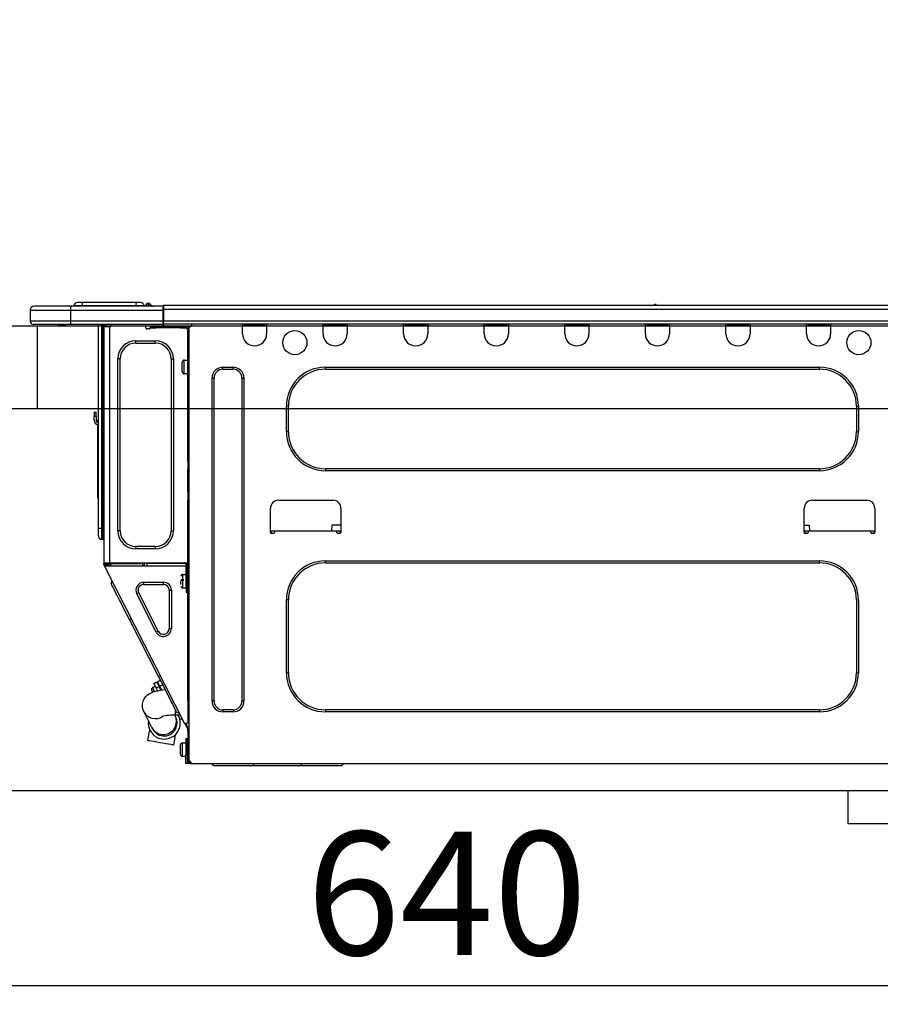
# Model space of a CAD drawing. Extents: x 28111 to 54233, y 210 to 8610.
# Drawn here: x 35411 to 35830, y 2565 to 3044 of the extents above; entities that cross this region are included whole.
import ezdxf

# ---------------------------------------------------------------- set-up
doc = ezdxf.new("R2010")
doc.units = 0
doc.header["$LTSCALE"] = 50
doc.header["$MEASUREMENT"] = 0
doc.linetypes.add('HIDDEN', pattern=[0.375, 0.25, -0.125])
doc.layers.get('0').update_dxf_attribs({"linetype": 'CONTINUOUS'})
for name, color, linetype in [('121-キャビネット（中）', 253, 'HIDDEN'), ('126-甲板', 2, 'CONTINUOUS'), ('150-機器', 8, 'CONTINUOUS'), ('166-寸法B', 11, 'CONTINUOUS')]:
    doc.layers.add(name, color=color, linetype=linetype)
doc.styles.add('KH001', font='txt')
doc.dimstyles.new('KH1xx030', dxfattribs={"dimscale": 30, "dimtxt": 2, "dimasz": 0.6, "dimexe": 0.3, "dimexo": 1.2, "dimgap": 0.5, "dimtad": 3, "dimdec": 1, "dimdsep": 46, "dimlunit": 6, "dimtxsty": 'KH001', "dimblk": 'DOT', "dimcen": 1, "dimdle": 1, "dimclrd": 256, "dimclre": 256, "dimclrt": 256, "dimadec": 0, "dimazin": 0, "dimtfac": 1, "dimtdec": 1, "dimtix": 1, "dimtmove": 2, "dimatfit": 3, "dimldrblk": 'CLOSEDBLANK', "dimfxl": 1, "dimtolj": 1, "dimtzin": 0, "dimlwd": -1, "dimlwe": -1, "dimarcsym": 0})

# ---------------------------------------------------------------- blocks, each defined once
blk = doc.blocks.new('_Dot')
at = {"color": 0, "linetype": 'ByBlock', "lineweight": -2}
blk.add_line((-0.5, 0), (-1, 0), dxfattribs=at)
at = {"color": 0, "linetype": 'ByBlock', "const_width": 0.5}
blk.add_lwpolyline([(-0.25, 0, 1), (0.25, 0, 1)], format="xyb", close=True, dxfattribs=at)
blk = doc.blocks.new('*D255')
at = {"layer": '166-寸法B', "transparency": 16777216}
for p, q in [((35298.94, 2931.11), (35298.94, 3313.31)), ((35948.94, 2931.11), (35948.94, 3313.31)), ((35930.94, 3304.31), (35316.94, 3304.31))]:
    blk.add_line(p, q, dxfattribs=at)
at = {"layer": '166-寸法B', "transparency": 16777216, "xscale": 18, "yscale": 18, "zscale": 18, "rotation": 180}
blk.add_blockref('_Dot', (35298.94, 3304.31), dxfattribs=at)
at = {"layer": '166-寸法B', "transparency": 16777216, "xscale": 18, "yscale": 18, "zscale": 18}
blk.add_blockref('_Dot', (35948.94, 3304.31), dxfattribs=at)
at = {"layer": '166-寸法B', "transparency": 16777216, "insert": (35623.94, 3349.31), "char_height": 60, "attachment_point": 5, "style": 'KH001'}
blk.add_mtext('\\A1;650', dxfattribs=at)
blk = doc.blocks.new('_ClosedBlank')
at = {"color": 0, "linetype": 'ByBlock', "lineweight": -2}
for p, q in [((-1, 0.167), (0, 0)), ((-1, 0.167), (-1, -0.167)), ((0, 0), (-1, -0.167))]:
    blk.add_line(p, q, dxfattribs=at)
blk = doc.blocks.new('*D265')
at = {"layer": '166-寸法B', "transparency": 16777216}
for p, q in [((35298.94, 2651.35), (35298.94, 2565.31)), ((35938.94, 2651.35), (35938.94, 2565.31)), ((35920.94, 2574.31), (35316.94, 2574.31))]:
    blk.add_line(p, q, dxfattribs=at)
at = {"layer": '166-寸法B', "transparency": 16777216, "xscale": 18, "yscale": 18, "zscale": 18, "rotation": 180}
blk.add_blockref('_Dot', (35298.94, 2574.31), dxfattribs=at)
at = {"layer": '166-寸法B', "transparency": 16777216, "xscale": 18, "yscale": 18, "zscale": 18}
blk.add_blockref('_Dot', (35938.94, 2574.31), dxfattribs=at)
at = {"layer": '166-寸法B', "transparency": 16777216, "insert": (35618.94, 2619.31), "char_height": 60, "attachment_point": 5, "style": 'KH001'}
blk.add_mtext('\\A1;640', dxfattribs=at)
blk = doc.blocks.new('*D270')
at = {"layer": '166-寸法B', "transparency": 16777216}
for p, q in [((35301.94, 2931.11), (35301.94, 3178.31)), ((35948.94, 2931.11), (35948.94, 3178.31)), ((35319.94, 3169.31), (35930.94, 3169.31))]:
    blk.add_line(p, q, dxfattribs=at)
at = {"layer": '166-寸法B', "transparency": 16777216, "xscale": 18, "yscale": 18, "zscale": 18, "rotation": 180}
blk.add_blockref('_Dot', (35301.94, 3169.31), dxfattribs=at)
at = {"layer": '166-寸法B', "transparency": 16777216, "xscale": 18, "yscale": 18, "zscale": 18}
blk.add_blockref('_Dot', (35948.94, 3169.31), dxfattribs=at)
at = {"layer": '166-寸法B', "transparency": 16777216, "insert": (35625.44, 3214.31), "char_height": 60, "attachment_point": 5, "style": 'KH001'}
blk.add_mtext('\\A1;647', dxfattribs=at)

msp = doc.modelspace()

# ---------------------------------------------------------------- linework, layer by layer
at = {"layer": '121-キャビネット（中）', "linetype": 'Continuous', "ltscale": 2}
msp.add_line((35913.94, 2669.11), (35314.94, 2669.11), dxfattribs=at)
at = {"layer": '121-キャビネット（中）', "linetype": 'Continuous'}
for p, q in [((35813.94, 2653.11), (35813.94, 2669.11)), ((35913.94, 2669.11), (35813.94, 2669.11)), ((35913.94, 2653.11), (35813.94, 2653.11))]:
    msp.add_line(p, q, dxfattribs=at)
at = {"layer": '126-甲板'}
msp.add_line((35419.94, 2855.11), (35419.94, 2895.11), dxfattribs=at)
msp.add_lwpolyline([(35948.94, 2895.11), (35301.94, 2895.11), (35301.94, 2855.11), (35948.94, 2855.11)], close=True, dxfattribs=at)
at = {"layer": '150-機器', "color": 13, "linetype": 'Continuous'}
for p, q in [((35416.41, 2902.85), (35435.99, 2902.85)), ((35416.41, 2902.85), (35416.41, 2897.46)), ((35416.41, 2902.85), (35416.41, 2902.85)), ((35416.41, 2902.85), (35416.41, 2897.46)), ((35435.99, 2904.81), (35418.37, 2904.81)), ((35418.37, 2904.81), (35418.37, 2904.81)), ((35435.99, 2904.81), (35435.99, 2902.85)), ((35481.02, 2904.81), (35435.99, 2904.81)), ((35435.99, 2902.85), (35435.99, 2897.46)), ((35435.99, 2902.85), (35481.02, 2902.85)), ((35441.67, 2905), (35437.75, 2905)), ((35437.75, 2905), (35437.75, 2904.81)), ((35437.75, 2904.81), (35437.75, 2905)), ((35441.67, 2906.57), (35439.32, 2906.57)), ((35441.67, 2906.57), (35441.67, 2905)), ((35467.81, 2906.57), (35441.67, 2906.57)), ((35467.81, 2905), (35441.67, 2905)), ((35441.67, 2905), (35441.67, 2904.81)), ((35470.16, 2906.57), (35467.81, 2906.57)), ((35467.81, 2906.57), (35467.81, 2905)), ((35471.72, 2905), (35467.81, 2905)), ((35467.81, 2905), (35467.81, 2904.81)), ((35471.72, 2905), (35471.72, 2904.81)), ((35472.7, 2905.1), (35472.7, 2905.05)), ((35472.7, 2904.81), (35472.7, 2905.1)), ((35472.7, 2905.05), (35472.7, 2904.81)), ((35473.88, 2906.22), (35473.88, 2906.28)), ((35473.99, 2906.28), (35473.88, 2906.28)), ((35473.88, 2906.22), (35474.04, 2906.22)), ((35474, 2905.62), (35473.88, 2906.22)), ((35474.17, 2904.86), (35473.88, 2904.81)), ((35473.99, 2906.28), (35474, 2906.27)), ((35474, 2906.27), (35474.01, 2906.25)), ((35474.17, 2904.86), (35474, 2905.62)), ((35474.01, 2906.25), (35474.04, 2906.22)), ((35474.04, 2906.22), (35475.12, 2904.86)), ((35475.12, 2904.86), (35474.17, 2904.86)), ((35474.76, 2905.9), (35474.76, 2905.91)), ((35474.78, 2905.89), (35474.76, 2905.9)), ((35474.8, 2905.86), (35474.78, 2905.89)), ((35475.29, 2905.25), (35474.8, 2905.86)), ((35475.17, 2904.81), (35475.12, 2904.86)), ((35475.29, 2905.25), (35475.29, 2905.24)), ((35475.3, 2905.24), (35475.7, 2904.92)), ((35481.02, 2904.91), (35481.02, 2904.8)), ((35481.02, 2904.91), (35481.02, 2903.24)), ((35481.02, 2904.81), (35481.02, 2904.91)), ((35481.02, 2904.81), (35481.02, 2904.81)), ((35481.02, 2904.81), (35481.02, 2902.85)), ((35481.02, 2904.71), (35481.02, 2904.64)), ((35481.02, 2902.85), (35481.02, 2904.32)), ((35481.32, 2903.24), (35481.02, 2903.24)), ((35481.02, 2903.24), (35481.02, 2896.58)), ((35481.02, 2897.46), (35481.02, 2902.85)), ((35481.32, 2905.2), (35481.32, 2905.2)), ((35481.32, 2903.24), (35481.32, 2905.2)), ((35835.14, 2905.2), (35481.32, 2905.2)), ((35481.32, 2897.46), (35481.32, 2903.24)), ((35835.14, 2903.24), (35481.32, 2903.24)), ((35720.93, 2905.39), (35719.67, 2905.39)), ((35720.26, 2905.69), (35720.26, 2905.69)), ((35720.34, 2905.69), (35720.26, 2905.69)), ((35435.99, 2897.46), (35416.41, 2897.46)), ((35416.41, 2897.46), (35416.41, 2897.46)), ((35435.99, 2897.46), (35435.99, 2896)), ((35481.02, 2897.46), (35435.99, 2897.46)), ((35481.02, 2896.58), (35481.02, 2897.46)), ((35835.14, 2897.46), (35481.32, 2897.46)), ((35417.88, 2896), (35435.99, 2896)), ((35417.88, 2896), (35417.88, 2896)), ((35430.44, 2895.41), (35429.85, 2896)), ((35430.44, 2895.41), (35433.94, 2895.41)), ((35435.99, 2896), (35481.02, 2896)), ((35436.21, 2895.94), (35436.21, 2896)), ((35449.43, 2896), (35449.43, 2796.82)), ((35451.29, 2796.82), (35451.29, 2896)), ((35451.68, 2896), (35451.68, 2796.82)), ((35452.27, 2896), (35452.27, 2895.31)), ((35452.76, 2895.31), (35452.27, 2895.31)), ((35452.27, 2895.31), (35452.27, 2894.83)), ((35452.27, 2894.83), (35452.27, 2894.82)), ((35452.27, 2894.83), (35452.27, 2779.98)), ((35455.11, 2894.82), (35452.27, 2894.82)), ((35452.76, 2896), (35452.76, 2895.31)), ((35452.76, 2894.82), (35452.76, 2895.31)), ((35452.98, 2896), (35452.99, 2894.82)), ((35455.11, 2894.82), (35455.21, 2894.83)), ((35455.21, 2779.98), (35455.21, 2894.83)), ((35455.6, 2896), (35455.6, 2895.31)), ((35472.73, 2894.23), (35472.73, 2896)), ((35474.2, 2893.74), (35473.22, 2893.74)), ((35477.62, 2894.82), (35474.69, 2894.82)), ((35474.69, 2894.82), (35474.69, 2894.23)), ((35474.69, 2894.23), (35477.62, 2894.23)), ((35477.62, 2894.23), (35477.62, 2894.82)), ((35489.47, 2894.82), (35477.62, 2894.82)), ((35489.47, 2894.23), (35477.62, 2894.23)), ((35481.02, 2896.58), (35481.02, 2896)), ((35835.43, 2896), (35481.02, 2896)), ((35489.47, 2894.82), (35489.47, 2894.23)), ((35492.41, 2894.82), (35489.47, 2894.82)), ((35489.47, 2894.23), (35492.41, 2894.23)), ((35492.41, 2894.23), (35492.41, 2894.82)), ((35493, 2893.74), (35492.9, 2893.74)), ((35493.48, 2894.82), (35493, 2894.82)), ((35493, 2894.82), (35493, 2892.86)), ((35493, 2892.86), (35493.48, 2892.86)), ((35493, 2829.32), (35493, 2892.86)), ((35493.48, 2894.82), (35494.07, 2894.82)), ((35493.48, 2894.82), (35493.48, 2683.55)), ((35495.05, 2895.8), (35495.05, 2896)), ((35519.62, 2895.31), (35519.62, 2896)), ((35531.37, 2895.31), (35519.62, 2895.31)), ((35519.62, 2891.39), (35519.62, 2895.31)), ((35520.21, 2895.9), (35520.21, 2896)), ((35530.79, 2895.9), (35520.21, 2895.9)), ((35530.79, 2896), (35530.79, 2895.9)), ((35531.37, 2896), (35531.37, 2895.31)), ((35531.37, 2895.31), (35531.37, 2891.39)), ((35558.79, 2895.31), (35558.79, 2896)), ((35570.53, 2895.31), (35558.79, 2895.31)), ((35558.79, 2891.39), (35558.79, 2895.31)), ((35559.37, 2895.9), (35559.37, 2896)), ((35569.95, 2895.9), (35559.37, 2895.9)), ((35569.95, 2896), (35569.95, 2895.9)), ((35570.53, 2896), (35570.53, 2895.31)), ((35570.53, 2895.31), (35570.53, 2891.39)), ((35597.95, 2895.31), (35597.95, 2896)), ((35609.69, 2895.31), (35597.95, 2895.31)), ((35597.95, 2891.39), (35597.95, 2895.31)), ((35598.53, 2895.9), (35598.53, 2896)), ((35609.11, 2895.9), (35598.53, 2895.9)), ((35609.11, 2896), (35609.11, 2895.9)), ((35609.69, 2896), (35609.69, 2895.31)), ((35609.69, 2895.31), (35609.69, 2891.39)), ((35637.11, 2895.31), (35637.11, 2896)), ((35648.86, 2895.31), (35637.11, 2895.31)), ((35637.11, 2891.39), (35637.11, 2895.31)), ((35637.69, 2895.9), (35637.69, 2896)), ((35648.27, 2895.9), (35637.69, 2895.9)), ((35648.27, 2896), (35648.27, 2895.9)), ((35648.86, 2896), (35648.86, 2895.31)), ((35648.86, 2895.31), (35648.86, 2891.39)), ((35676.27, 2895.31), (35676.27, 2896)), ((35688.02, 2895.31), (35676.27, 2895.31)), ((35676.27, 2891.39), (35676.27, 2895.31)), ((35676.86, 2895.9), (35676.86, 2896)), ((35687.43, 2895.9), (35676.86, 2895.9)), ((35687.43, 2896), (35687.43, 2895.9)), ((35688.02, 2896), (35688.02, 2895.31)), ((35688.02, 2895.31), (35688.02, 2891.39)), ((35715.43, 2895.31), (35715.43, 2896)), ((35727.18, 2895.31), (35715.43, 2895.31)), ((35715.43, 2891.39), (35715.43, 2895.31)), ((35716.02, 2895.9), (35716.02, 2896)), ((35726.59, 2895.9), (35716.02, 2895.9)), ((35726.59, 2896), (35726.59, 2895.9)), ((35727.18, 2896), (35727.18, 2895.31)), ((35727.18, 2895.31), (35727.18, 2891.39)), ((35754.59, 2895.31), (35754.59, 2896)), ((35766.34, 2895.31), (35754.59, 2895.31)), ((35754.59, 2891.39), (35754.59, 2895.31)), ((35755.18, 2895.9), (35755.18, 2896)), ((35765.75, 2895.9), (35755.18, 2895.9)), ((35765.75, 2896), (35765.75, 2895.9)), ((35766.34, 2896), (35766.34, 2895.31)), ((35766.34, 2895.31), (35766.34, 2891.39)), ((35793.75, 2895.31), (35793.75, 2896)), ((35805.5, 2895.31), (35793.75, 2895.31)), ((35793.75, 2891.39), (35793.75, 2895.31)), ((35794.34, 2895.9), (35794.34, 2896)), ((35804.91, 2895.9), (35794.34, 2895.9)), ((35804.91, 2896), (35804.91, 2895.9)), ((35805.5, 2896), (35805.5, 2895.31)), ((35805.5, 2895.31), (35805.5, 2891.39)), ((35467.83, 2886.89), (35467.83, 2887.97)), ((35467.83, 2887.97), (35477.23, 2887.97)), ((35477.23, 2886.89), (35477.23, 2887.97)), ((35467.83, 2886.89), (35477.23, 2886.89)), ((35460.1, 2879.16), (35459.02, 2879.16)), ((35459.02, 2795.65), (35459.02, 2879.16)), ((35460.1, 2795.65), (35460.1, 2879.16)), ((35484.97, 2879.16), (35484.97, 2795.65)), ((35484.97, 2879.16), (35486.04, 2879.16)), ((35486.04, 2879.16), (35486.04, 2795.65)), ((35491.33, 2878.57), (35493, 2878.57)), ((35491.33, 2875.24), (35491.33, 2878.57)), ((35490.35, 2872.89), (35490.35, 2877.59)), ((35491.33, 2871.91), (35491.33, 2875.24)), ((35510.13, 2875.14), (35515.02, 2875.14)), ((35510.13, 2874.16), (35510.13, 2875.14)), ((35510.13, 2874.16), (35515.02, 2874.16)), ((35515.02, 2874.16), (35515.02, 2875.14)), ((35559.96, 2875.14), (35800.02, 2875.14)), ((35559.96, 2874.16), (35559.96, 2875.14)), ((35559.96, 2874.16), (35800.02, 2874.16)), ((35800.02, 2874.16), (35800.02, 2875.14)), ((35493, 2871.91), (35491.33, 2871.91)), ((35504.84, 2712.82), (35504.84, 2869.86)), ((35505.82, 2869.86), (35504.84, 2869.86)), ((35505.82, 2712.82), (35505.82, 2869.86)), ((35519.33, 2869.86), (35520.31, 2869.86)), ((35519.33, 2869.86), (35519.33, 2712.82)), ((35520.31, 2869.86), (35520.31, 2712.82)), ((35540.97, 2843.81), (35540.97, 2856.15)), ((35541.95, 2856.15), (35540.97, 2856.15)), ((35541.95, 2843.81), (35541.95, 2856.15)), ((35818.03, 2856.15), (35819.01, 2856.15)), ((35818.03, 2856.15), (35818.03, 2843.81)), ((35819.01, 2856.15), (35819.01, 2843.81)), ((35447.47, 2853.21), (35447.47, 2851.25)), ((35447.47, 2853.21), (35448.45, 2853.21)), ((35448.45, 2851.25), (35447.47, 2851.25)), ((35447.47, 2849.3), (35447.47, 2851.25)), ((35448.45, 2851.25), (35448.45, 2853.21)), ((35448.45, 2851.25), (35448.45, 2849.3)), ((35449.29, 2848.96), (35449.43, 2849.62)), ((35449.11, 2847.29), (35449.11, 2813.53)), ((35541.95, 2843.81), (35540.97, 2843.81)), ((35818.03, 2843.81), (35819.01, 2843.81)), ((35493.48, 2829.32), (35493, 2829.32)), ((35493, 2829.32), (35493, 2827.37)), ((35493, 2827.37), (35493.48, 2827.37)), ((35493, 2827.37), (35493, 2826.88)), ((35493, 2826.88), (35493.48, 2826.88)), ((35493, 2826.88), (35493, 2825.9)), ((35493.48, 2825.9), (35493, 2825.9)), ((35493, 2825.9), (35493, 2825.41)), ((35493.48, 2825.41), (35493, 2825.41)), ((35493, 2814.64), (35493, 2825.41)), ((35559.96, 2825.8), (35559.96, 2824.82)), ((35800.02, 2825.8), (35559.96, 2825.8)), ((35800.02, 2825.8), (35800.02, 2824.82)), ((35800.02, 2824.82), (35559.96, 2824.82)), ((35449.11, 2813.53), (35449.11, 2811.58)), ((35449.43, 2813.53), (35449.11, 2813.53)), ((35449.11, 2811.58), (35449.43, 2811.58)), ((35493.48, 2814.64), (35493, 2814.64)), ((35493, 2814.64), (35493, 2814.15)), ((35493, 2814.15), (35493.48, 2814.15)), ((35493, 2814.15), (35493, 2813.17)), ((35493.48, 2813.17), (35493, 2813.17)), ((35493, 2813.17), (35493, 2812.68)), ((35493.48, 2812.68), (35493, 2812.68)), ((35493, 2812.68), (35493, 2810.72)), ((35493, 2810.72), (35493.48, 2810.72)), ((35493, 2779.49), (35493, 2810.72)), ((35533.23, 2794.77), (35533.23, 2806.51)), ((35537.15, 2810.43), (35563.58, 2810.43)), ((35567.5, 2806.51), (35567.5, 2794.77)), ((35792.67, 2794.77), (35792.67, 2806.51)), ((35796.59, 2810.43), (35823.02, 2810.43)), ((35826.94, 2806.51), (35826.94, 2794.77)), ((35449.43, 2796.82), (35449.43, 2793.3)), ((35449.43, 2796.82), (35451.29, 2796.82)), ((35451.29, 2791.44), (35451.29, 2796.82)), ((35451.29, 2796.82), (35451.68, 2796.82)), ((35451.68, 2796.82), (35451.68, 2791.44)), ((35451.68, 2796.82), (35452.27, 2796.82)), ((35563.11, 2795.35), (35563.16, 2798.29)), ((35567.5, 2798.29), (35563.16, 2798.29)), ((35792.67, 2798.29), (35795.14, 2798.29)), ((35795.14, 2798.29), (35795.19, 2795.35)), ((35460.1, 2795.65), (35459.02, 2795.65)), ((35484.97, 2795.65), (35486.04, 2795.65)), ((35535.19, 2795.35), (35533.23, 2795.35)), ((35533.7, 2794.28), (35533.72, 2795.35)), ((35534.7, 2794.28), (35533.72, 2794.28)), ((35565.54, 2795.35), (35535.19, 2795.35)), ((35535.19, 2795.35), (35535.19, 2794.77)), ((35567.5, 2795.35), (35565.54, 2795.35)), ((35565.54, 2794.77), (35565.54, 2795.35)), ((35567.01, 2794.28), (35566.03, 2794.28)), ((35567.01, 2795.35), (35567.03, 2794.28)), ((35794.63, 2795.35), (35792.67, 2795.35)), ((35793.14, 2794.28), (35793.16, 2795.35)), ((35794.14, 2794.28), (35793.16, 2794.28)), ((35824.98, 2795.35), (35794.63, 2795.35)), ((35794.63, 2795.35), (35794.63, 2794.77)), ((35826.94, 2795.35), (35824.98, 2795.35)), ((35824.98, 2794.77), (35824.98, 2795.35)), ((35826.45, 2794.28), (35825.47, 2794.28)), ((35826.45, 2795.35), (35826.47, 2794.28)), ((35451.29, 2791.44), (35451.68, 2791.44)), ((35477.23, 2787.91), (35467.83, 2787.91)), ((35467.83, 2787.91), (35467.83, 2786.84)), ((35477.23, 2787.91), (35477.23, 2786.84)), ((35477.23, 2786.84), (35467.83, 2786.84)), ((35452.27, 2779.98), (35455.21, 2779.98)), ((35452.27, 2779.98), (35452.27, 2779.49)), ((35452.27, 2779.49), (35452.76, 2779.49)), ((35452.27, 2779), (35452.27, 2779.49)), ((35452.27, 2779), (35452.46, 2778.63)), ((35452.89, 2778.85), (35452.46, 2778.63)), ((35452.46, 2778.63), (35452.5, 2778.54)), ((35452.5, 2778.54), (35452.54, 2778.46)), ((35452.54, 2778.46), (35452.58, 2778.39)), ((35452.58, 2778.39), (35452.62, 2778.32)), ((35452.62, 2778.32), (35452.64, 2778.27)), ((35452.64, 2778.27), (35452.66, 2778.23)), ((35452.66, 2778.23), (35452.68, 2778.2)), ((35452.68, 2778.19), (35453.12, 2778.42)), ((35452.68, 2778.2), (35452.68, 2778.19)), ((35491.63, 2701.74), (35452.68, 2778.19)), ((35452.76, 2779.49), (35452.76, 2779.98)), ((35452.76, 2779.12), (35452.76, 2779.49)), ((35453.15, 2778.42), (35452.76, 2779.18)), ((35452.76, 2779.12), (35452.89, 2778.85)), ((35452.94, 2778.77), (35452.89, 2778.85)), ((35452.98, 2778.68), (35452.94, 2778.77)), ((35453.02, 2778.61), (35452.98, 2778.68)), ((35453.05, 2778.54), (35453.02, 2778.61)), ((35453.08, 2778.49), (35453.05, 2778.54)), ((35453.1, 2778.45), (35453.08, 2778.49)), ((35453.11, 2778.42), (35453.1, 2778.45)), ((35453.12, 2778.42), (35453.11, 2778.42)), ((35492.31, 2778.42), (35453.12, 2778.42)), ((35453.25, 2779.3), (35453.25, 2779.98)), ((35453.7, 2778.42), (35453.25, 2779.3)), ((35453.47, 2779.98), (35453.49, 2778.97)), ((35453.49, 2778.97), (35453.79, 2778.42)), ((35454.27, 2779.16), (35454.26, 2779.98)), ((35454.68, 2778.42), (35454.27, 2779.16)), ((35454.45, 2779.98), (35454.46, 2779.21)), ((35454.46, 2779.21), (35454.89, 2778.42)), ((35455.21, 2779.98), (35492.92, 2779.98)), ((35455.44, 2779.47), (35455.43, 2779.98)), ((35456, 2778.42), (35455.44, 2779.47)), ((35455.46, 2779.98), (35455.46, 2779.95)), ((35455.46, 2779.95), (35455.46, 2779.84)), ((35455.46, 2779.84), (35455.47, 2779.76)), ((35455.47, 2779.76), (35455.47, 2779.71)), ((35455.47, 2779.71), (35455.47, 2779.69)), ((35455.47, 2779.69), (35455.75, 2779.69)), ((35455.75, 2779.71), (35455.76, 2779.76)), ((35455.75, 2779.69), (35455.75, 2779.71)), ((35455.75, 2779.69), (35456.84, 2779.69)), ((35455.76, 2779.84), (35455.77, 2779.95)), ((35455.76, 2779.76), (35455.76, 2779.84)), ((35455.77, 2779.95), (35455.77, 2779.98)), ((35456.84, 2779.69), (35456.84, 2779.98)), ((35456.84, 2779.69), (35469.21, 2779.69)), ((35469.21, 2779.69), (35469.21, 2779.98)), ((35469.21, 2779.69), (35470.29, 2779.69)), ((35470.28, 2779.98), (35470.28, 2779.95)), ((35470.28, 2779.95), (35470.28, 2779.84)), ((35470.28, 2779.84), (35470.28, 2779.76)), ((35470.28, 2779.76), (35470.29, 2779.71)), ((35470.29, 2779.71), (35470.29, 2779.69)), ((35470.29, 2779.69), (35470.57, 2779.69)), ((35470.57, 2779.71), (35470.58, 2779.76)), ((35470.57, 2779.69), (35470.57, 2779.71)), ((35470.58, 2779.84), (35470.59, 2779.95)), ((35470.58, 2779.76), (35470.58, 2779.84)), ((35470.59, 2779.95), (35470.59, 2779.98)), ((35471.04, 2779.98), (35471.01, 2778.42)), ((35471.99, 2778.42), (35472.02, 2779.98)), ((35473.22, 2778.42), (35473.25, 2779.69)), ((35491.95, 2779.69), (35473.25, 2779.69)), ((35491.94, 2779.98), (35491.95, 2779.69)), ((35491.95, 2779.69), (35492.93, 2779.69)), ((35492.31, 2767.65), (35492.31, 2779.49)), ((35492.31, 2779.49), (35493, 2779.49)), ((35492.8, 2779), (35492.8, 2767.65)), ((35493.48, 2779), (35492.8, 2779)), ((35493, 2778.42), (35492.8, 2778.42)), ((35492.89, 2781.65), (35492.93, 2779.69)), ((35493, 2781.65), (35492.89, 2781.65)), ((35492.93, 2779.69), (35493, 2779.69)), ((35492.93, 2779.69), (35492.93, 2779.49)), ((35492.94, 2779), (35492.95, 2778.42)), ((35493.48, 2778.42), (35493, 2778.42)), ((35493, 2778.42), (35493, 2776.46)), ((35559.96, 2780.96), (35800.02, 2780.96)), ((35559.96, 2779.98), (35559.96, 2780.96)), ((35559.96, 2779.98), (35800.02, 2779.98)), ((35800.02, 2779.98), (35800.02, 2780.96)), ((35490.65, 2774.4), (35492.31, 2774.4)), ((35490.65, 2767.74), (35490.65, 2774.4)), ((35492.8, 2773.03), (35493, 2773.03)), ((35493, 2776.46), (35493.48, 2776.46)), ((35493, 2712.96), (35493, 2776.46)), ((35455.81, 2769.89), (35456.24, 2771.21)), ((35455.9, 2769.72), (35455.81, 2769.89)), ((35456.17, 2769.19), (35455.9, 2769.72)), ((35456.61, 2768.32), (35456.17, 2769.19)), ((35457.22, 2767.13), (35456.61, 2768.32)), ((35471.69, 2769.51), (35471.69, 2770.58)), ((35471.69, 2770.58), (35481.18, 2770.58)), ((35471.69, 2769.51), (35481.18, 2769.51)), ((35481.18, 2769.51), (35481.18, 2770.58)), ((35489.67, 2771.95), (35491.14, 2771.95)), ((35491.14, 2771.46), (35489.67, 2771.46)), ((35489.67, 2769.46), (35489.67, 2771.07)), ((35492.31, 2767.74), (35490.65, 2767.74)), ((35493, 2769.11), (35492.8, 2769.11)), ((35457.98, 2765.63), (35457.22, 2767.13)), ((35458.88, 2763.87), (35457.98, 2765.63)), ((35459.89, 2761.88), (35458.88, 2763.87)), ((35469.19, 2765.42), (35468.23, 2764.94)), ((35477.72, 2746.3), (35468.23, 2764.94)), ((35478.68, 2746.79), (35469.19, 2765.42)), ((35483.99, 2766.7), (35483.99, 2748.07)), ((35483.99, 2766.7), (35485.07, 2766.7)), ((35485.07, 2766.7), (35485.07, 2748.07)), ((35492.8, 2767.65), (35492.31, 2767.65)), ((35492.31, 2767.65), (35492.31, 2765.69)), ((35492.31, 2765.69), (35492.8, 2765.69)), ((35492.8, 2765.69), (35492.8, 2767.65)), ((35461.01, 2759.7), (35459.89, 2761.88)), ((35462.2, 2757.36), (35461.01, 2759.7)), ((35540.97, 2726.53), (35540.97, 2761.97)), ((35541.95, 2761.97), (35540.97, 2761.97)), ((35541.95, 2726.53), (35541.95, 2761.97)), ((35818.03, 2761.97), (35819.01, 2761.97)), ((35818.03, 2761.97), (35818.03, 2726.53)), ((35819.01, 2761.97), (35819.01, 2726.53)), ((35463.43, 2754.93), (35462.2, 2757.36)), ((35464.7, 2752.45), (35463.43, 2754.93)), ((35464.7, 2752.45), (35465.57, 2752.89)), ((35478.83, 2724.71), (35464.7, 2752.45)), ((35478.68, 2746.79), (35477.72, 2746.3)), ((35483.99, 2748.07), (35485.07, 2748.07)), ((35478.83, 2724.71), (35479.71, 2725.15)), ((35480.1, 2722.23), (35478.83, 2724.71)), ((35541.95, 2726.53), (35540.97, 2726.53)), ((35818.03, 2726.53), (35819.01, 2726.53)), ((35475.96, 2719.35), (35477.18, 2719.97)), ((35476.49, 2721.32), (35477.89, 2722.03)), ((35476.49, 2721.32), (35476.57, 2721.16)), ((35476.57, 2721.16), (35476.81, 2720.71)), ((35476.81, 2720.71), (35477.18, 2719.98)), ((35477.18, 2719.98), (35477.67, 2719.02)), ((35477.89, 2722.03), (35477.97, 2721.88)), ((35477.97, 2721.88), (35478.2, 2721.42)), ((35478.2, 2721.42), (35478.57, 2720.69)), ((35478.33, 2722.25), (35479.72, 2722.96)), ((35478.41, 2722.1), (35478.33, 2722.25)), ((35478.64, 2721.64), (35478.41, 2722.1)), ((35478.57, 2720.69), (35479.06, 2719.73)), ((35479.01, 2720.91), (35478.64, 2721.64)), ((35479.5, 2719.96), (35479.01, 2720.91)), ((35480.89, 2720.67), (35479.5, 2719.96)), ((35479.5, 2719.96), (35480.41, 2718.16)), ((35481.34, 2719.79), (35480.1, 2722.23)), ((35472.64, 2714.98), (35473.43, 2715.75)), ((35473.43, 2715.75), (35474.28, 2716.37)), ((35474.28, 2716.37), (35475.17, 2716.86)), ((35475.17, 2716.86), (35476.16, 2717.26)), ((35475.63, 2717.84), (35475.53, 2718.03)), ((35475.76, 2717.59), (35475.63, 2717.84)), ((35475.93, 2717.25), (35475.76, 2717.59)), ((35475.97, 2717.18), (35475.93, 2717.25)), ((35475.98, 2719.31), (35475.96, 2719.35)), ((35476.14, 2719), (35475.98, 2719.31)), ((35476.44, 2718.4), (35476.14, 2719)), ((35476.16, 2717.26), (35477.43, 2717.63)), ((35476.86, 2717.58), (35476.44, 2718.4)), ((35476.9, 2717.5), (35476.86, 2717.58)), ((35477.43, 2717.63), (35479.13, 2717.98)), ((35479.06, 2719.73), (35477.67, 2719.02)), ((35477.67, 2719.02), (35478.28, 2717.81)), ((35479.9, 2718.09), (35479.06, 2719.73)), ((35479.13, 2717.98), (35480.78, 2718.21)), ((35479.67, 2718.54), (35480.1, 2718.76)), ((35480.78, 2718.21), (35482.08, 2718.34)), ((35482.53, 2717.46), (35481.34, 2719.79)), ((35483.64, 2715.28), (35482.53, 2717.46)), ((35484.65, 2713.28), (35483.64, 2715.28)), ((35471.01, 2710.14), (35471.07, 2711.6)), ((35471.07, 2711.6), (35471.41, 2712.91)), ((35471.41, 2712.91), (35471.95, 2714.03)), ((35471.95, 2714.03), (35472.64, 2714.98)), ((35485.55, 2711.52), (35484.65, 2713.28)), ((35486.31, 2710.03), (35485.55, 2711.52)), ((35493.48, 2712.96), (35493, 2712.96)), ((35493, 2712.96), (35493, 2702.19)), ((35505.82, 2712.82), (35504.84, 2712.82)), ((35519.33, 2712.82), (35520.31, 2712.82)), ((35471.24, 2708.81), (35471.01, 2710.14)), ((35471.7, 2707.63), (35471.24, 2708.81)), ((35475.59, 2699.88), (35471.7, 2707.63)), ((35486.92, 2708.84), (35486.31, 2710.03)), ((35486.69, 2705.92), (35486.88, 2705.55)), ((35486.88, 2705.55), (35486.95, 2705.41)), ((35487.36, 2707.97), (35486.92, 2708.84)), ((35487.1, 2705.92), (35487.1, 2708.49)), ((35489.51, 2705.92), (35487.1, 2705.92)), ((35487.63, 2707.44), (35487.36, 2707.97)), ((35487.72, 2707.26), (35487.63, 2707.44)), ((35487.72, 2707.26), (35489.04, 2706.83)), ((35488.43, 2705.87), (35488.41, 2705.92)), ((35488.87, 2705), (35488.43, 2705.87)), ((35510.13, 2708.51), (35510.13, 2707.53)), ((35515.02, 2708.51), (35510.13, 2708.51)), ((35515.02, 2707.53), (35510.13, 2707.53)), ((35515.02, 2708.51), (35515.02, 2707.53)), ((35559.96, 2708.51), (35559.96, 2707.53)), ((35800.02, 2708.51), (35559.96, 2708.51)), ((35800.02, 2707.53), (35559.96, 2707.53)), ((35800.02, 2708.51), (35800.02, 2707.53)), ((35486.95, 2705.41), (35487.01, 2705.29)), ((35487.01, 2705.29), (35487.06, 2705.18)), ((35487.06, 2705.18), (35487.11, 2705.09)), ((35487.11, 2705.09), (35487.14, 2705.03)), ((35487.14, 2705.03), (35487.16, 2704.98)), ((35487.16, 2704.98), (35487.18, 2704.95)), ((35487.18, 2704.95), (35487.18, 2704.94)), ((35489.14, 2704.47), (35488.87, 2705)), ((35489.23, 2704.3), (35489.14, 2704.47)), ((35489.23, 2704.3), (35490.55, 2703.87)), ((35491.63, 2701.74), (35492.51, 2702.19)), ((35491.63, 2701.74), (35491.64, 2701.74)), ((35491.64, 2701.74), (35491.65, 2701.71)), ((35491.65, 2701.71), (35491.67, 2701.67)), ((35491.67, 2701.67), (35491.7, 2701.62)), ((35491.7, 2701.62), (35491.73, 2701.55)), ((35491.73, 2701.55), (35491.77, 2701.47)), ((35491.77, 2701.47), (35491.81, 2701.39)), ((35491.81, 2701.39), (35491.86, 2701.31)), ((35491.86, 2701.31), (35492.29, 2701.53)), ((35493, 2699.07), (35491.86, 2701.31)), ((35492.07, 2701.96), (35492.07, 2701.97)), ((35492.09, 2701.93), (35492.07, 2701.96)), ((35492.11, 2701.89), (35492.09, 2701.93)), ((35492.13, 2701.84), (35492.11, 2701.89)), ((35492.17, 2701.77), (35492.13, 2701.84)), ((35492.21, 2701.7), (35492.17, 2701.77)), ((35492.25, 2701.62), (35492.21, 2701.7)), ((35492.29, 2701.53), (35492.25, 2701.62)), ((35493.48, 2699.19), (35492.29, 2701.53)), ((35492.51, 2702.19), (35493, 2702.19)), ((35493, 2702.19), (35493.48, 2702.19)), ((35473.94, 2695.46), (35474.26, 2697.26)), ((35474.26, 2697.26), (35474.55, 2698.85)), ((35475.66, 2699.74), (35475.59, 2699.88)), ((35475.73, 2699.61), (35475.66, 2699.74)), ((35475.78, 2699.51), (35475.73, 2699.61)), ((35475.82, 2699.42), (35475.78, 2699.51)), ((35475.86, 2699.36), (35475.82, 2699.42)), ((35475.88, 2699.31), (35475.86, 2699.36)), ((35475.89, 2699.28), (35475.88, 2699.31)), ((35475.9, 2699.27), (35475.89, 2699.28)), ((35486.93, 2696.37), (35486.7, 2695.05)), ((35493, 2698.53), (35493, 2699.07)), ((35493.48, 2698.53), (35493, 2698.53)), ((35493, 2698.53), (35493, 2698.04)), ((35493.48, 2698.04), (35493, 2698.04)), ((35493, 2698.04), (35493, 2696.08)), ((35493, 2696.08), (35493.48, 2696.08)), ((35493, 2696.08), (35493, 2685.02)), ((35473.61, 2693.57), (35473.94, 2695.46)), ((35473.62, 2693.57), (35473.61, 2693.57)), ((35473.9, 2693.52), (35473.62, 2693.57)), ((35474.52, 2693.41), (35473.9, 2693.52)), ((35475.45, 2693.25), (35474.52, 2693.41)), ((35476.63, 2693.04), (35475.45, 2693.25)), ((35478, 2692.79), (35476.63, 2693.04)), ((35479.48, 2692.53), (35478, 2692.79)), ((35480.97, 2692.26), (35479.48, 2692.53)), ((35482.4, 2692.01), (35480.97, 2692.26)), ((35483.68, 2691.78), (35482.4, 2692.01)), ((35484.74, 2691.59), (35483.68, 2691.78)), ((35485.51, 2691.45), (35484.74, 2691.59)), ((35485.94, 2691.38), (35485.51, 2691.45)), ((35486.04, 2691.36), (35485.94, 2691.38)), ((35486.38, 2693.24), (35486.04, 2691.36)), ((35486.7, 2695.05), (35486.38, 2693.24)), ((35489.47, 2686.78), (35489.47, 2691.48)), ((35490.45, 2692.46), (35492.11, 2692.46)), ((35490.45, 2689.13), (35490.45, 2692.46)), ((35492.7, 2694.42), (35492.11, 2694.42)), ((35492.11, 2694.42), (35492.11, 2686.58)), ((35492.7, 2686.58), (35492.7, 2694.42)), ((35490.45, 2685.8), (35490.45, 2689.13)), ((35492.11, 2686.58), (35492.7, 2686.58)), ((35492.11, 2682.47), (35492.11, 2686.58)), ((35492.7, 2691.09), (35493, 2691.09)), ((35493, 2687.17), (35492.7, 2687.17)), ((35493, 2686.98), (35492.7, 2686.98)), ((35492.7, 2686.58), (35492.7, 2683.06)), ((35492.7, 2686.39), (35493, 2686.39)), ((35492.11, 2685.8), (35490.45, 2685.8)), ((35494.07, 2682.47), (35492.11, 2682.47)), ((35494.07, 2683.06), (35492.7, 2683.06)), ((35493.48, 2685.02), (35493, 2685.02)), ((35493, 2685.02), (35493, 2683.06)), ((35493.48, 2683.06), (35493.48, 2683.55)), ((35494.07, 2683.55), (35493.48, 2683.55)), ((35494.56, 2683.06), (35494.07, 2683.06)), ((35494.07, 2683.06), (35494.07, 2682.47)), ((35494.07, 2682.47), (35494.56, 2682.47)), ((35494.56, 2683.06), (35494.56, 2682.47)), ((35494.56, 2682.47), (35913, 2682.47)), ((35505.62, 2681.49), (35504.65, 2682.47)), ((35525.21, 2681.49), (35525.21, 2682.47)), ((35548.31, 2681.49), (35548.31, 2682.47)), ((35567.89, 2681.49), (35568.87, 2682.47)), ((35505.62, 2681.49), (35525.21, 2681.49)), ((35525.21, 2681.49), (35548.31, 2681.49)), ((35548.31, 2681.49), (35567.89, 2681.49))]:
    msp.add_line(p, q, dxfattribs=at)
for points in [[(35475.29, 2905.24), (35475.37, 2905.13), (35475.41, 2905.04), (35475.43, 2904.96), (35475.41, 2904.9), (35475.36, 2904.85), (35475.34, 2904.84)], [(35454.27, 2779.16), (35454.17, 2779.14), (35454.08, 2779.11), (35453.98, 2779.09), (35453.9, 2779.07), (35453.81, 2779.05), (35453.74, 2779.03), (35453.67, 2779.01), (35453.61, 2778.99), (35453.57, 2778.98), (35453.53, 2778.97), (35453.5, 2778.97), (35453.49, 2778.97), (35453.49, 2778.97)], [(35455.44, 2779.47), (35455.43, 2779.47), (35455.41, 2779.46), (35455.37, 2779.45), (35455.32, 2779.44), (35455.25, 2779.42), (35455.18, 2779.4), (35455.09, 2779.37), (35454.99, 2779.35), (35454.88, 2779.32), (35454.77, 2779.29), (35454.65, 2779.26), (35454.53, 2779.23), (35454.46, 2779.21)]]:
    msp.add_lwpolyline(points, dxfattribs=at)
for centre in [(35545.08, 2887.09), (35819.21, 2887.09)]:
    msp.add_circle(centre, 5.87, dxfattribs=at)
for centre, radius, start, end in [((35418.37, 2902.85), 1.96, 90, 180), ((35418.37, 2902.85), 1.96, 90, 180), ((35439.32, 2905), 1.57, 90, 180), ((35439.32, 2905), 1.57, 90, 180), ((35470.16, 2905), 1.57, 0, 90), ((35471.7, 2905.98), 1.17, 271.1887, 337.9757), ((35471.7, 2905.98), 1.17, 271.1889, 337.9757), ((35471.82, 2905.1), 0.879, 340.416, 359.9371), ((35473.88, 2905.1), 1.17, 90, 180), ((35473.88, 2905.05), 1.17, 89.9198, 179.9199), ((35473.88, 2905.1), 1.18, 157.9798, 179.9986), ((35473.88, 2905.1), 1.18, 157.9798, 179.9986), ((35473.8, 2905.17), 1.07, 97.0322, 160.0236), ((35473.84, 2905.18), 1.09, 99.4301, 162.7995), ((35473.99, 2905.3), 0.979, 38.6598, 90), ((35474.04, 2905.25), 0.973, 38.6951, 90.2998), ((35475.13, 2903.89), 0.977, 77.4215, 90.2606), ((35475.6, 2905.9), 1.1, 256.2606, 269.9942), ((35476.2, 2905.98), 1.17, 243.8466, 270), ((35481.32, 2904.91), 0.294, 90, 180), ((35481.32, 2904.91), 0.294, 90, 180), ((35481.32, 2904.91), 0.294, 90, 180), ((35481.32, 2904.91), 0.294, 90, 180), ((35719.28, 2905.69), 0.49, 270, 323.1301), ((35719.28, 2905.69), 0.49, 270, 323.1301), ((35720.26, 2904.95), 0.734, 90, 143.1301), ((35720.34, 2904.95), 0.734, 36.8699, 90), ((35721.32, 2905.69), 0.49, 216.8699, 270), ((35417.88, 2897.46), 1.47, 180, 270), ((35417.88, 2897.46), 1.47, 180, 270), ((35484.42, 2895.94), 3.46, 153.8425, 169.2887), ((35455.11, 2895.31), 0.49, 281.537, 0), ((35473.22, 2894.23), 0.49, 180, 270), ((35474.2, 2894.23), 0.49, 270, 0), ((35479.88, 2894.23), 1.96, 17.4576, 64.1581), ((35492.9, 2894.23), 0.49, 180, 270), ((35494.07, 2895.8), 0.979, 270, 0), ((35467.83, 2879.16), 8.81, 90, 180), ((35477.23, 2879.16), 8.81, 360, 90), ((35525.5, 2891.39), 5.87, 180, 0), ((35564.66, 2891.39), 5.87, 180, 0), ((35603.82, 2891.39), 5.87, 180, 0), ((35642.98, 2891.39), 5.87, 180, 0), ((35682.14, 2891.39), 5.87, 180, 0), ((35721.3, 2891.39), 5.87, 180, 0), ((35760.46, 2891.39), 5.87, 180, 0), ((35799.62, 2891.39), 5.87, 180, 0), ((35467.83, 2879.16), 7.73, 90, 180), ((35477.23, 2879.16), 7.73, 360, 90), ((35491.33, 2877.59), 0.979, 90, 180), ((35510.13, 2869.86), 5.29, 90, 180), ((35510.13, 2869.86), 4.31, 90, 180), ((35515.02, 2869.86), 5.29, 360, 90), ((35515.02, 2869.86), 4.31, 360, 90), ((35559.96, 2856.15), 18.99, 90, 180), ((35559.96, 2856.15), 18.01, 90, 180), ((35800.02, 2856.15), 18.99, 0, 90), ((35800.02, 2856.15), 18.01, 0, 90), ((35491.33, 2872.89), 0.979, 180, 270), ((35449.43, 2849.3), 1.96, 180, 270), ((35449.43, 2849.3), 0.979, 180, 270), ((35457.14, 2847.29), 8.03, 168, 172.3898), ((35559.96, 2843.81), 18.99, 180, 270), ((35559.96, 2843.81), 18.01, 180, 270), ((35800.02, 2843.81), 18.99, 270, 0), ((35800.02, 2843.81), 18.01, 270, 0), ((35537.15, 2806.51), 3.92, 90, 180), ((35563.58, 2806.51), 3.92, 360, 90), ((35796.59, 2806.51), 3.92, 90, 180), ((35823.02, 2806.51), 3.92, 360, 90), ((35451.29, 2793.3), 1.86, 180, 270), ((35467.83, 2795.65), 8.81, 180, 270), ((35467.83, 2795.65), 7.73, 180, 270), ((35477.23, 2795.65), 7.73, 270, 0), ((35477.23, 2795.65), 8.81, 270, 0), ((35533.72, 2794.77), 0.49, 180, 270), ((35534.7, 2794.77), 0.49, 270, 0), ((35566.03, 2794.77), 0.49, 180, 270), ((35567.01, 2794.77), 0.49, 270, 0), ((35793.16, 2794.77), 0.49, 180, 270), ((35794.14, 2794.77), 0.49, 270, 0), ((35825.47, 2794.77), 0.49, 180, 270), ((35826.45, 2794.77), 0.49, 270, 0), ((35451.68, 2790.85), 0.587, 0, 90), ((35559.96, 2761.97), 18.99, 90, 180), ((35559.96, 2761.97), 18.01, 90, 180), ((35800.02, 2761.97), 18.99, 0, 90), ((35800.02, 2761.97), 18.01, 0, 90), ((35490.65, 2773.42), 0.979, 90, 180), ((35471.69, 2766.7), 3.88, 90, 207), ((35471.69, 2766.7), 2.81, 90, 207), ((35481.18, 2766.7), 3.88, 0, 90), ((35481.18, 2766.7), 2.81, 0, 90), ((35490.65, 2768.72), 0.979, 180, 270), ((35481.18, 2748.07), 3.88, 207, 0), ((35481.18, 2748.07), 2.81, 207, 0), ((35559.96, 2726.53), 18.99, 180, 270), ((35559.96, 2726.53), 18.01, 180, 270), ((35800.02, 2726.53), 18.99, 270, 0), ((35800.02, 2726.53), 18.01, 270, 0), ((35476.41, 2718.47), 0.979, 117, 207), ((35510.13, 2712.82), 5.29, 180, 270), ((35510.13, 2712.82), 4.31, 180, 270), ((35515.02, 2712.82), 5.29, 270, 0), ((35515.02, 2712.82), 4.31, 270, 0), ((35477.28, 2710.51), 6.28, 206.7186, 304.683), ((35481.63, 2702.07), 7.78, 171.7602, 27), ((35486.11, 2677.56), 28.38, 88.004, 101.6695), ((35481.38, 2702.8), 6.15, 339.135, 26.6048), ((35481.54, 2702.11), 6.31, 339.7962, 26.6859), ((35481.2, 2702.81), 6.32, 207.5542, 339.6612), ((35481.54, 2702.11), 6.31, 206.6859, 339.7962), ((35490.45, 2691.48), 0.979, 90, 180), ((35490.45, 2686.78), 0.979, 180, 270), ((35494.07, 2683.06), 0.49, 0, 90)]:
    msp.add_arc(centre, radius, start, end, dxfattribs=at)

# ---------------------------------------------------------------- dimensions: what is measured, and where the dimension line sits
at = {"layer": '166-寸法B'}
for base, p1, p2, picture, middle in [((35298.94, 3304.31), (35948.94, 2895.11), (35298.94, 2895.11), '*D255', (35623.94, 3349.31)), ((35948.94, 3169.31), (35301.94, 2895.11), (35948.94, 2895.11), '*D270', (35625.44, 3214.31)), ((35298.94, 2574.31), (35938.94, 2687.35), (35298.94, 2687.35), '*D265', (35618.94, 2619.31))]:
    dim = msp.add_linear_dim(base=base, p1=p1, p2=p2, angle=180, dimstyle='KH1xx030', dxfattribs=at)
    dim.commit()
    dim.dimension.update_dxf_attribs({"geometry": picture, "text_midpoint": middle})

doc.saveas('drawing.dxf')
